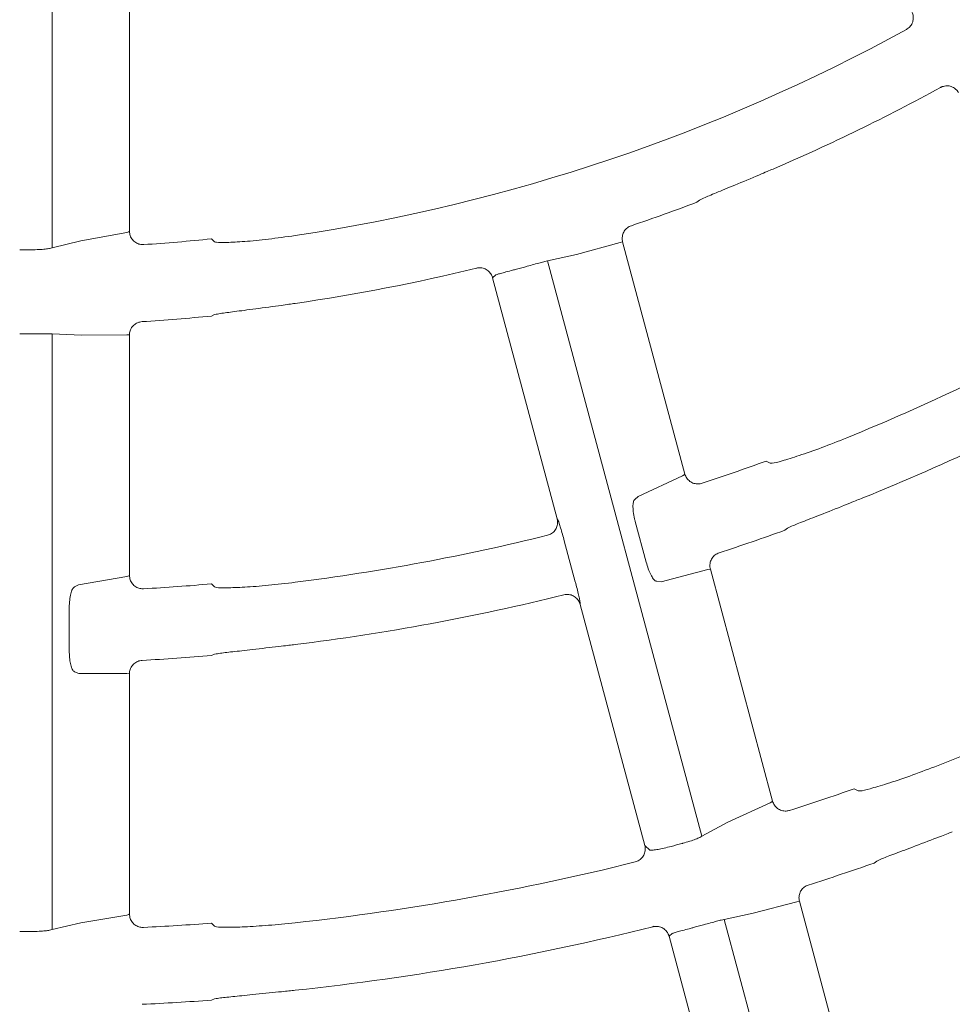
# Model space of a CAD drawing. Extents: x 0 to 420, y 0 to 297.
# Drawn here: x 78 to 81, y 107 to 111 of the extents above; entities that cross this region are included whole.
import ezdxf

# ---------------------------------------------------------------- set-up
doc = ezdxf.new("R2010")
doc.units = 0
doc.layers.get('0').update_dxf_attribs({"linetype": 'CONTINUOUS'})
doc.layers.add('DD0', color=7, linetype='CONTINUOUS')
doc.layers.add('M2', color=3, linetype='CONTINUOUS')
doc.styles.get("Standard").update_dxf_attribs({"font": 'txt', "bigfont": 'BIGFONT'})
doc.dimstyles.get("Standard").update_dxf_attribs({"dimtxt": 3.2, "dimasz": 3, "dimexe": 1.5, "dimexo": 0, "dimgap": 1, "dimtad": 3, "dimtih": 1, "dimtoh": 1, "dimdsep": 46, "dimtxsty": 'STANDARD', "dimblk1": 'OPEN', "dimblk2": 'OPEN', "dimsah": 1, "dimcen": 0.09, "dimadec": 0, "dimazin": 0, "dimtfac": 1, "dimtdec": 4, "dimtofl": 0, "dimtmove": 0, "dimatfit": 3, "dimfxl": 1, "dimtolj": 1, "dimtzin": 0, "dimlwd": 13, "dimlwe": 13, "dimarcsym": 0})

# ---------------------------------------------------------------- blocks, each defined once
blk = doc.blocks.new('_OPEN')
at = {"color": 0, "lineweight": 13}
for p, q in [((-0.965926, 0.258819), (0, 0)), ((0, 0), (-1, 0)), ((0, 0), (-0.965926, -0.258819))]:
    blk.add_line(p, q, dxfattribs=at)
blk = doc.blocks.new('*D12')
for p in [(46.167957, 186.977524), (46.167957, 129.825317), (137.037964, 104.595917)]:
    blk.add_point(p)
at = {"layer": 'DD0', "linetype": 'CONTINUOUS'}
for p, q in [((46.167957, 129.825317), (46.169331, 188.477524)), ((137.037964, 104.595917), (137.037964, 188.477524)), ((134.037964, 186.977524), (49.169296, 186.977524))]:
    blk.add_line(p, q, dxfattribs=at)
at = {"layer": 'DD0', "xscale": 3, "yscale": 3, "rotation": 180}
blk.add_blockref('_OPEN', (46.169296, 186.977524), dxfattribs=at)
at = {"layer": 'DD0', "xscale": 3, "yscale": 3}
blk.add_blockref('_OPEN', (137.037964, 186.977524), dxfattribs=at)
at = {"layer": 'DD0', "width": 0.833333}
blk.add_text('９０９', height=3.2, dxfattribs=at).set_placement((87.070297, 187.977524))

msp = doc.modelspace()

# ---------------------------------------------------------------- linework, layer by layer
at = {"layer": 'M2', "color": 2, "linetype": 'CONTINUOUS', "lineweight": 13}
for p, q in [((77.839697, 111.874363), (77.839697, 109.654413)), ((78.128018, 109.716299), (78.128018, 110.612559)), ((80.2414, 109.824097), (80.251717, 109.832309)), ((77.94706, 109.680752), (78.118264, 109.711948)), ((78.118264, 109.711948), (78.125256, 109.714186)), ((78.125256, 109.714186), (78.128018, 109.716299)), ((77.839697, 109.654413), (77.94706, 109.680752)), ((78.445349, 109.676905), (78.433259, 109.687796)), ((79.955432, 109.674297), (79.792866, 109.629861)), ((79.964284, 109.676673), (79.955432, 109.674297)), ((79.964912, 109.676605), (79.964284, 109.676673)), ((80.19668, 108.811638), (79.964912, 109.676605)), ((79.792866, 109.629861), (79.6854, 109.605774)), ((79.6854, 109.605774), (80.259839, 107.461936)), ((79.492008, 109.55316), (79.480315, 109.543129)), ((79.721007, 108.644854), (79.480315, 109.543129)), ((78.433259, 109.400342), (78.445349, 109.405604)), ((77.949736, 109.328814), (77.839697, 109.333362)), ((77.839697, 109.333362), (77.839697, 107.113897)), ((78.118264, 109.32966), (77.949736, 109.328814)), ((78.127429, 109.329665), (78.118264, 109.32966)), ((78.128018, 109.329436), (78.127429, 109.329665)), ((78.128018, 108.433956), (78.128018, 109.329436)), ((80.514324, 108.852248), (80.499779, 108.859815)), ((80.02293, 108.728144), (80.188344, 108.80506)), ((80.188344, 108.80506), (80.194555, 108.808931)), ((80.194555, 108.808931), (80.19668, 108.811638)), ((80.009981, 108.717152), (80.02293, 108.728144)), ((79.721007, 108.644854), (79.724689, 108.638372)), ((80.052625, 108.482794), (80.011854, 108.634953)), ((80.568873, 108.601952), (80.579239, 108.609981)), ((79.74757, 108.562347), (79.788333, 108.410219)), ((80.282049, 108.455349), (80.10858, 108.409533)), ((80.290935, 108.457603), (80.282049, 108.455349)), ((80.291564, 108.457527), (80.290935, 108.457603)), ((80.523242, 107.592891), (80.291564, 108.457527)), ((77.938579, 108.398277), (78.118264, 108.429759)), ((78.118264, 108.429759), (78.125265, 108.431892)), ((78.125265, 108.431892), (78.128018, 108.433956)), ((80.10858, 108.409533), (80.091821, 108.411723)), ((77.923226, 108.39101), (77.938579, 108.398277)), ((78.445349, 108.39097), (78.433259, 108.402043)), ((77.903761, 108.153601), (77.903761, 108.311128)), ((79.806507, 108.333025), (79.80654, 108.325638)), ((80.047239, 107.427339), (79.80654, 108.325638)), ((78.433259, 108.135084), (78.445349, 108.140157)), ((77.938848, 108.068355), (77.923226, 108.074808)), ((78.118264, 108.067712), (77.938848, 108.068355)), ((78.127431, 108.067589), (78.118264, 108.067712)), ((78.128018, 108.067352), (78.127431, 108.067589)), ((78.128018, 107.172216), (78.128018, 108.067352)), ((80.841553, 107.631013), (80.826974, 107.638707)), ((80.35695, 107.514283), (80.514878, 107.586419)), ((80.514878, 107.586419), (80.521114, 107.590219)), ((80.521114, 107.590219), (80.523242, 107.592891)), ((80.259839, 107.461936), (80.35695, 107.514283)), ((80.047239, 107.427339), (80.066109, 107.410586)), ((80.901195, 107.361709), (80.911598, 107.369603)), ((80.613731, 107.217492), (80.450604, 107.175124)), ((80.622644, 107.219654), (80.613731, 107.217492)), ((80.623273, 107.219571), (80.622644, 107.219654)), ((80.854861, 106.355271), (80.623273, 107.219571)), ((77.947047, 107.139327), (78.118264, 107.16813)), ((78.118264, 107.16813), (78.125271, 107.170186)), ((78.125271, 107.170186), (78.128018, 107.172216)), ((80.450604, 107.175124), (80.342923, 107.151863)), ((77.839697, 107.113897), (77.947047, 107.139327)), ((78.445349, 107.126655), (78.433259, 107.13786)), ((80.077355, 107.124797), (80.080271, 107.127328)), ((80.342923, 107.151863), (80.917316, 105.008199)), ((80.1495, 107.099367), (80.137825, 107.089266)), ((80.378496, 106.19107), (80.137825, 107.089266)), ((78.433259, 106.851091), (78.445349, 106.856022))]:
    msp.add_line(p, q, dxfattribs=at)
for centre, radius, start, end in [((77.727958, 116.479326), 6.855044, 278.531614, 298.715797), ((77.727812, 116.479623), 7.105374, 293.22942, 298.778005), ((77.727615, 116.480279), 7.115046, 288.601951, 290.68963), ((77.727773, 116.481483), 6.830219, 273.80733, 275.928589), ((77.727914, 116.474923), 6.828087, 269.927123, 270.27611), ((77.720833, 116.505935), 7.173434, 284.930224, 285.262408), ((77.728025, 116.478978), 7.10469, 278.22916, 283.778279), ((77.728025, 116.478396), 7.113101, 273.601731, 275.689981), ((77.728105, 116.411331), 7.077892, 269.92815, 270.264819), ((77.72796, 116.479309), 8.134991, 292.181517, 298.920212), ((77.727986, 116.479261), 8.364936, 291.983019, 298.962455), ((77.727228, 116.48139), 8.110206, 288.201916, 289.990205), ((77.727759, 116.479915), 8.374619, 288.062557, 289.831368), ((77.72795, 116.479361), 8.135043, 277.181522, 283.920172), ((77.72777, 116.482053), 8.110751, 273.20184, 274.990008), ((77.727939, 116.479426), 8.365109, 276.983086, 283.962377), ((77.727937, 116.479375), 9.395097, 291.214243, 299.064845), ((77.727747, 116.482225), 8.376903, 273.062907, 274.831236), ((77.728525, 116.47769), 9.366323, 287.768028, 289.317786), ((77.698902, 116.587069), 9.484082, 284.948341, 285.199595), ((77.727951, 116.479362), 9.395081, 276.214258, 284.064875), ((77.726311, 116.484284), 9.659258, 287.658619, 289.189174), ((77.727857, 116.481275), 9.370005, 272.768331, 274.317481), ((77.735584, 116.451332), 9.656873, 284.947483, 285.194239), ((77.727949, 116.467906), 9.36107, 269.946626, 270.20118), ((77.727974, 116.479247), 9.644964, 276.052513, 284.098305), ((77.728, 116.479054), 9.653759, 272.65807, 274.189498)]:
    msp.add_arc(centre, radius, start, end, dxfattribs=at)
at = {"layer": 'M2', "color": 2, "linetype": 'CONTINUOUS', "lineweight": 13, "extrusion": (0, 0, -1)}
for points, knots in [([(81.021568, 110.467359), (81.026231, 110.470533), (81.030893, 110.473707), (81.034714, 110.477768), (81.038535, 110.481829), (81.041512, 110.486777), (81.043672, 110.491944), (81.045831, 110.49711), (81.047171, 110.502497), (81.047428, 110.508274), (81.047684, 110.514051), (81.046855, 110.520219), (81.045571, 110.524931), (81.044287, 110.529644), (81.042545, 110.532901), (81.040804, 110.536159)], [0, 0, 0, 0, 1, 1, 1, 2, 2, 2, 3, 3, 3, 4, 4, 4, 5, 5, 5, 5]), ([(81.215823, 110.233017), (81.215543, 110.233492), (81.215263, 110.233967), (81.214923, 110.234513), (81.214017, 110.235973), (81.212686, 110.237943), (81.210808, 110.240174), (81.208286, 110.243172), (81.204774, 110.246642), (81.200303, 110.249585), (81.195832, 110.252528), (81.190401, 110.254943), (81.184986, 110.256429), (81.179571, 110.257916), (81.174173, 110.258473), (81.168267, 110.257819), (81.162361, 110.257165), (81.155948, 110.2553), (81.152021, 110.253597), (81.150625, 110.252992), (81.149543, 110.252407), (81.148461, 110.251822)], [0, 0, 0, 0, 1, 1, 1, 2, 2, 2, 3, 3, 3, 4, 4, 4, 5, 5, 5, 6, 6, 6, 7, 7, 7, 7]), ([(80.251717, 109.832309), (80.257901, 109.835326), (80.264086, 109.838343), (80.271909, 109.841843), (80.284395, 109.847429), (80.301056, 109.854246), (80.321192, 109.862538), (80.341327, 109.87083), (80.364937, 109.880597), (80.393932, 109.892694), (80.422927, 109.904791), (80.457307, 109.919218), (80.482102, 109.929711), (80.502469, 109.93833), (80.516369, 109.944295), (80.530269, 109.95026)], [0, 0, 0, 0, 1, 1, 1, 2, 2, 2, 3, 3, 3, 4, 4, 4, 5, 5, 5, 5]), ([(79.997255, 109.73694), (79.992101, 109.734634), (79.986948, 109.732328), (79.982471, 109.728991), (79.977993, 109.725655), (79.974193, 109.721287), (79.971151, 109.716596), (79.96811, 109.711905), (79.965828, 109.706889), (79.964572, 109.701153), (79.963316, 109.695417), (79.963088, 109.688962), (79.963474, 109.6844), (79.963747, 109.681169), (79.96433, 109.678887), (79.964912, 109.676605)], [0, 0, 0, 0, 1, 1, 1, 2, 2, 2, 3, 3, 3, 4, 4, 4, 5, 5, 5, 5]), ([(78.128018, 109.716299), (78.128568, 109.71066), (78.129117, 109.705021), (78.130844, 109.699695), (78.132571, 109.694369), (78.135475, 109.689356), (78.139009, 109.684962), (78.142543, 109.680569), (78.146706, 109.676795), (78.151579, 109.673789), (78.156452, 109.670783), (78.162034, 109.668544), (78.167107, 109.66743), (78.172181, 109.666317), (78.176745, 109.666328), (78.181311, 109.666339)], [0, 0, 0, 0, 1, 1, 1, 2, 2, 2, 3, 3, 3, 4, 4, 4, 5, 5, 5, 5]), ([(78.744938, 109.700139), (78.711348, 109.695431), (78.677758, 109.690724), (78.645819, 109.686899), (78.61388, 109.683075), (78.583593, 109.680134), (78.557414, 109.678125), (78.531235, 109.676116), (78.509164, 109.67504), (78.490621, 109.674268), (78.474757, 109.673608), (78.461477, 109.673172), (78.452468, 109.674967), (78.449856, 109.675488), (78.447603, 109.676197), (78.445349, 109.676905)], [0, 0, 0, 0, 1, 1, 1, 2, 2, 2, 3, 3, 3, 4, 4, 4, 5, 5, 5, 5]), ([(77.760818, 109.646916), (77.762125, 109.646927), (77.763431, 109.646937), (77.764975, 109.646961), (77.771474, 109.647058), (77.782196, 109.647374), (77.791192, 109.647841), (77.800188, 109.648309), (77.807457, 109.648928), (77.814012, 109.649603), (77.820567, 109.650277), (77.826406, 109.651008), (77.830814, 109.651924), (77.83441, 109.652671), (77.837054, 109.653542), (77.839697, 109.654413)], [0, 0, 0, 0, 1, 1, 1, 2, 2, 2, 3, 3, 3, 4, 4, 4, 5, 5, 5, 5]), ([(79.6854, 109.605774), (79.68513, 109.605734), (79.68486, 109.605693), (79.684574, 109.605646), (79.682236, 109.605257), (79.678757, 109.604405), (79.674618, 109.603344), (79.669796, 109.602108), (79.66408, 109.60059), (79.657354, 109.598766), (79.650629, 109.596943), (79.642895, 109.594814), (79.634696, 109.592553), (79.626497, 109.590292), (79.617833, 109.587899), (79.609169, 109.585506)], [0, 0, 0, 0, 1, 1, 1, 2, 2, 2, 3, 3, 3, 4, 4, 4, 5, 5, 5, 5]), ([(79.480315, 109.543129), (79.480167, 109.54366), (79.48002, 109.544192), (79.479833, 109.544807), (79.479336, 109.546452), (79.47856, 109.548699), (79.477324, 109.55134), (79.475663, 109.554888), (79.473169, 109.559149), (79.469612, 109.563149), (79.466055, 109.567149), (79.461434, 109.570887), (79.456589, 109.573724), (79.451743, 109.576561), (79.446672, 109.578497), (79.440798, 109.579394), (79.434924, 109.580291), (79.428248, 109.580149), (79.424014, 109.579521), (79.422509, 109.579298), (79.421312, 109.579013), (79.420116, 109.578728)], [0, 0, 0, 0, 1, 1, 1, 2, 2, 2, 3, 3, 3, 4, 4, 4, 5, 5, 5, 6, 6, 6, 7, 7, 7, 7]), ([(79.569015, 109.574674), (79.564898, 109.573579), (79.56078, 109.572484), (79.554674, 109.570863), (79.547765, 109.56903), (79.538311, 109.566524), (79.530339, 109.564384), (79.522366, 109.562245), (79.515873, 109.560471), (79.510388, 109.558976), (79.504903, 109.557481), (79.500425, 109.556263), (79.497102, 109.555125), (79.495135, 109.554452), (79.493571, 109.553806), (79.492008, 109.55316)], [0, 0, 0, 0, 1, 1, 1, 2, 2, 2, 3, 3, 3, 4, 4, 4, 5, 5, 5, 5]), ([(78.445349, 109.405604), (78.452104, 109.406918), (78.458858, 109.408231), (78.467321, 109.409587), (78.480827, 109.411751), (78.498685, 109.414023), (78.52028, 109.416821), (78.541876, 109.419619), (78.56721, 109.422943), (78.598347, 109.427124), (78.629485, 109.431304), (78.666428, 109.436341), (78.693093, 109.440059), (78.714998, 109.443113), (78.729968, 109.445277), (78.744938, 109.447441)], [0, 0, 0, 0, 1, 1, 1, 2, 2, 2, 3, 3, 3, 4, 4, 4, 5, 5, 5, 5]), ([(78.174875, 109.379345), (78.1693, 109.378451), (78.163725, 109.377557), (78.158537, 109.375493), (78.153348, 109.373429), (78.148547, 109.370194), (78.144395, 109.36645), (78.140243, 109.362706), (78.13674, 109.358451), (78.134043, 109.353236), (78.131345, 109.34802), (78.129454, 109.341844), (78.128646, 109.337337), (78.128074, 109.334146), (78.128046, 109.331791), (78.128018, 109.329436)], [0, 0, 0, 0, 1, 1, 1, 2, 2, 2, 3, 3, 3, 4, 4, 4, 5, 5, 5, 5]), ([(77.839697, 109.333362), (77.839426, 109.333392), (77.839155, 109.333423), (77.838866, 109.333451), (77.836508, 109.333681), (77.832926, 109.333758), (77.828654, 109.333804), (77.823676, 109.333859), (77.817762, 109.333872), (77.810794, 109.333851), (77.803826, 109.333831), (77.795804, 109.333776), (77.787299, 109.333714), (77.778794, 109.333652), (77.769806, 109.333583), (77.760818, 109.333514)], [0, 0, 0, 0, 1, 1, 1, 2, 2, 2, 3, 3, 3, 4, 4, 4, 5, 5, 5, 5]), ([(80.799261, 108.946369), (80.767836, 108.933885), (80.73641, 108.921401), (80.706411, 108.910125), (80.676412, 108.898849), (80.647839, 108.888781), (80.622961, 108.880556), (80.598083, 108.872331), (80.576899, 108.86595), (80.559088, 108.860717), (80.543789, 108.856222), (80.530979, 108.852575), (80.521769, 108.852112), (80.519083, 108.851977), (80.516703, 108.852112), (80.514324, 108.852248)], [0, 0, 0, 0, 1, 1, 1, 2, 2, 2, 3, 3, 3, 4, 4, 4, 5, 5, 5, 5]), ([(80.19668, 108.811638), (80.198669, 108.806333), (80.200658, 108.801028), (80.203707, 108.796331), (80.206755, 108.791634), (80.210861, 108.787545), (80.215406, 108.784214), (80.219951, 108.780883), (80.224934, 108.778309), (80.23044, 108.776674), (80.235945, 108.775038), (80.241973, 108.77434), (80.247085, 108.774551), (80.252196, 108.774763), (80.256391, 108.775884), (80.260586, 108.777005)], [0, 0, 0, 0, 1, 1, 1, 2, 2, 2, 3, 3, 3, 4, 4, 4, 5, 5, 5, 5]), ([(80.011854, 108.634953), (80.011503, 108.636271), (80.011152, 108.637589), (80.01076, 108.639157), (80.009176, 108.645504), (80.006931, 108.655955), (80.005502, 108.664993), (80.004074, 108.674032), (80.003461, 108.681658), (80.003344, 108.688702), (80.003227, 108.695746), (80.003605, 108.702207), (80.00487, 108.706929), (80.006055, 108.711355), (80.008018, 108.714253), (80.009981, 108.717152)], [0, 0, 0, 0, 1, 1, 1, 2, 2, 2, 3, 3, 3, 4, 4, 4, 5, 5, 5, 5]), ([(80.579239, 108.609981), (80.585463, 108.612901), (80.591687, 108.615821), (80.599557, 108.619195), (80.612131, 108.624586), (80.628905, 108.631135), (80.649186, 108.639092), (80.669468, 108.647049), (80.693258, 108.656413), (80.722465, 108.667963), (80.751673, 108.679513), (80.786298, 108.693248), (80.811238, 108.703207), (80.831503, 108.7113), (80.845375, 108.716899), (80.859247, 108.722498)], [0, 0, 0, 0, 1, 1, 1, 2, 2, 2, 3, 3, 3, 4, 4, 4, 5, 5, 5, 5]), ([(79.684996, 108.583229), (79.690274, 108.585093), (79.695552, 108.586958), (79.700246, 108.589886), (79.704941, 108.592814), (79.70905, 108.596806), (79.712434, 108.601216), (79.715818, 108.605626), (79.718475, 108.610455), (79.720209, 108.615946), (79.721943, 108.621437), (79.722752, 108.627591), (79.722731, 108.632519), (79.72271, 108.637447), (79.721858, 108.641151), (79.721007, 108.644854)], [0, 0, 0, 0, 1, 1, 1, 2, 2, 2, 3, 3, 3, 4, 4, 4, 5, 5, 5, 5]), ([(79.724689, 108.638372), (79.724874, 108.638004), (79.725059, 108.637636), (79.725249, 108.637227), (79.726266, 108.635027), (79.727414, 108.631642), (79.728736, 108.627564), (79.730272, 108.622829), (79.732041, 108.617162), (79.734041, 108.610475), (79.73604, 108.603789), (79.738269, 108.596083), (79.740563, 108.587892), (79.742856, 108.579701), (79.745213, 108.571024), (79.74757, 108.562347)], [0, 0, 0, 0, 1, 1, 1, 2, 2, 2, 3, 3, 3, 4, 4, 4, 5, 5, 5, 5]), ([(80.324353, 108.51801), (80.319178, 108.515752), (80.314003, 108.513494), (80.309495, 108.5102), (80.304986, 108.506906), (80.301145, 108.502576), (80.298059, 108.497912), (80.294973, 108.493247), (80.292644, 108.488248), (80.291334, 108.482532), (80.290025, 108.476815), (80.289736, 108.470382), (80.290079, 108.465789), (80.290336, 108.462345), (80.29095, 108.459936), (80.291564, 108.457527)], [0, 0, 0, 0, 1, 1, 1, 2, 2, 2, 3, 3, 3, 4, 4, 4, 5, 5, 5, 5]), ([(80.091821, 108.411723), (80.090724, 108.411999), (80.089628, 108.412275), (80.088447, 108.41285), (80.085633, 108.414219), (80.082336, 108.417281), (80.07909, 108.42145), (80.075844, 108.425618), (80.072648, 108.430892), (80.069483, 108.437113), (80.066318, 108.443334), (80.063183, 108.4505), (80.060379, 108.458271), (80.057574, 108.466042), (80.055099, 108.474418), (80.052625, 108.482794)], [0, 0, 0, 0, 1, 1, 1, 2, 2, 2, 3, 3, 3, 4, 4, 4, 5, 5, 5, 5]), ([(78.128018, 108.433956), (78.128567, 108.428317), (78.129115, 108.422678), (78.130844, 108.417352), (78.132572, 108.412026), (78.135481, 108.407012), (78.139009, 108.402619), (78.142537, 108.398225), (78.146684, 108.394451), (78.151579, 108.391446), (78.156473, 108.388441), (78.162115, 108.386206), (78.167107, 108.385087), (78.172099, 108.383968), (78.176441, 108.383966), (78.180784, 108.383963)], [0, 0, 0, 0, 1, 1, 1, 2, 2, 2, 3, 3, 3, 4, 4, 4, 5, 5, 5, 5]), ([(77.903761, 108.311128), (77.903763, 108.312492), (77.903765, 108.313855), (77.903792, 108.315472), (77.903905, 108.322012), (77.904441, 108.332688), (77.905401, 108.341789), (77.90636, 108.350889), (77.907742, 108.358414), (77.909452, 108.365248), (77.911162, 108.372083), (77.9132, 108.378225), (77.915644, 108.382459), (77.917934, 108.386427), (77.92058, 108.388719), (77.923226, 108.39101)], [0, 0, 0, 0, 1, 1, 1, 2, 2, 2, 3, 3, 3, 4, 4, 4, 5, 5, 5, 5]), ([(78.744938, 108.408137), (78.711352, 108.404211), (78.677767, 108.400286), (78.645871, 108.397158), (78.613976, 108.394031), (78.583771, 108.391701), (78.557612, 108.390196), (78.531452, 108.38869), (78.509339, 108.388009), (78.49078, 108.387564), (78.47484, 108.387182), (78.461522, 108.386975), (78.452506, 108.388911), (78.449877, 108.389476), (78.447613, 108.390223), (78.445349, 108.39097)], [0, 0, 0, 0, 1, 1, 1, 2, 2, 2, 3, 3, 3, 4, 4, 4, 5, 5, 5, 5]), ([(79.788333, 108.410219), (79.788894, 108.408124), (79.789455, 108.406029), (79.790166, 108.403335), (79.791895, 108.396791), (79.794512, 108.386714), (79.796653, 108.378203), (79.798794, 108.369691), (79.80046, 108.362745), (79.8019, 108.35659), (79.80334, 108.350435), (79.804555, 108.345073), (79.805314, 108.340939), (79.805882, 108.337841), (79.806195, 108.335433), (79.806507, 108.333025)], [0, 0, 0, 0, 1, 1, 1, 2, 2, 2, 3, 3, 3, 4, 4, 4, 5, 5, 5, 5]), ([(79.80654, 108.325638), (79.804543, 108.330988), (79.802545, 108.336338), (79.799462, 108.341076), (79.796378, 108.345813), (79.792209, 108.349938), (79.787661, 108.353295), (79.783112, 108.356653), (79.778183, 108.359243), (79.772555, 108.360831), (79.766927, 108.362419), (79.760601, 108.363004), (79.755949, 108.36288), (79.751886, 108.362771), (79.749099, 108.36212), (79.746312, 108.361469)], [0, 0, 0, 0, 1, 1, 1, 2, 2, 2, 3, 3, 3, 4, 4, 4, 5, 5, 5, 5]), ([(78.445349, 108.140157), (78.452117, 108.141366), (78.458885, 108.142576), (78.46736, 108.143798), (78.4809, 108.145751), (78.498798, 108.147736), (78.520448, 108.150172), (78.542097, 108.152609), (78.567501, 108.155497), (78.598702, 108.159094), (78.629904, 108.162691), (78.666904, 108.166996), (78.693572, 108.170161), (78.715241, 108.172732), (78.73009, 108.17455), (78.744938, 108.176369)], [0, 0, 0, 0, 1, 1, 1, 2, 2, 2, 3, 3, 3, 4, 4, 4, 5, 5, 5, 5]), ([(77.923226, 108.074808), (77.922239, 108.075358), (77.921252, 108.075908), (77.920259, 108.076769), (77.917896, 108.07882), (77.915504, 108.082631), (77.913447, 108.087497), (77.911391, 108.092364), (77.909669, 108.098286), (77.908222, 108.105114), (77.906774, 108.111941), (77.905601, 108.119675), (77.904903, 108.127907), (77.904206, 108.136139), (77.903983, 108.14487), (77.903761, 108.153601)], [0, 0, 0, 0, 1, 1, 1, 2, 2, 2, 3, 3, 3, 4, 4, 4, 5, 5, 5, 5]), ([(78.175345, 108.117289), (78.169761, 108.116447), (78.164179, 108.115605), (78.158971, 108.113591), (78.153764, 108.111576), (78.148933, 108.108388), (78.144745, 108.104681), (78.140557, 108.100975), (78.137013, 108.096748), (78.134269, 108.091565), (78.131524, 108.086383), (78.12958, 108.080243), (78.128723, 108.075719), (78.12808, 108.072325), (78.128049, 108.069839), (78.128018, 108.067352)], [0, 0, 0, 0, 1, 1, 1, 2, 2, 2, 3, 3, 3, 4, 4, 4, 5, 5, 5, 5]), ([(81.127612, 107.720947), (81.096041, 107.709001), (81.064471, 107.697055), (81.034367, 107.686263), (81.004262, 107.675472), (80.975625, 107.665837), (80.950664, 107.657963), (80.925703, 107.650089), (80.904421, 107.643977), (80.886539, 107.638968), (80.871144, 107.634656), (80.85827, 107.631162), (80.849034, 107.630798), (80.846332, 107.630691), (80.843943, 107.630852), (80.841553, 107.631013)], [0, 0, 0, 0, 1, 1, 1, 2, 2, 2, 3, 3, 3, 4, 4, 4, 5, 5, 5, 5]), ([(80.523242, 107.592891), (80.525231, 107.587585), (80.52722, 107.582281), (80.530269, 107.577584), (80.533318, 107.572887), (80.537428, 107.568799), (80.541968, 107.565466), (80.546509, 107.562134), (80.551482, 107.559558), (80.557002, 107.557927), (80.562522, 107.556296), (80.568591, 107.555611), (80.573646, 107.555805), (80.578702, 107.555998), (80.582746, 107.557071), (80.586789, 107.558143)], [0, 0, 0, 0, 1, 1, 1, 2, 2, 2, 3, 3, 3, 4, 4, 4, 5, 5, 5, 5]), ([(80.185461, 107.434756), (80.186726, 107.435104), (80.18799, 107.435451), (80.189485, 107.435872), (80.195742, 107.437632), (80.206024, 107.440673), (80.214601, 107.443407), (80.223179, 107.446142), (80.230051, 107.448571), (80.236219, 107.450869), (80.242387, 107.453167), (80.247849, 107.455334), (80.251882, 107.457321), (80.255167, 107.458939), (80.257503, 107.460437), (80.259839, 107.461936)], [0, 0, 0, 0, 1, 1, 1, 2, 2, 2, 3, 3, 3, 4, 4, 4, 5, 5, 5, 5]), ([(80.911598, 107.369603), (80.91785, 107.37245), (80.924103, 107.375297), (80.932005, 107.378576), (80.944641, 107.38382), (80.961495, 107.390167), (80.98188, 107.39787), (81.002264, 107.405574), (81.026181, 107.414634), (81.05554, 107.425772), (81.084898, 107.43691), (81.119698, 107.450125), (81.144746, 107.459686), (81.164962, 107.467403), (81.178826, 107.472739), (81.192689, 107.478076)], [0, 0, 0, 0, 1, 1, 1, 2, 2, 2, 3, 3, 3, 4, 4, 4, 5, 5, 5, 5]), ([(80.011148, 107.365935), (80.016462, 107.367826), (80.021775, 107.369718), (80.026498, 107.372681), (80.031222, 107.375645), (80.035353, 107.379681), (80.03875, 107.38413), (80.042147, 107.388579), (80.044808, 107.393442), (80.046515, 107.398979), (80.048221, 107.404516), (80.04897, 107.410726), (80.048931, 107.415565), (80.048893, 107.420404), (80.048065, 107.423872), (80.047239, 107.427339)], [0, 0, 0, 0, 1, 1, 1, 2, 2, 2, 3, 3, 3, 4, 4, 4, 5, 5, 5, 5]), ([(80.066109, 107.410586), (80.066801, 107.410294), (80.067492, 107.410002), (80.068316, 107.409816), (80.070788, 107.409259), (80.074452, 107.409658), (80.078829, 107.410209), (80.083815, 107.410837), (80.089724, 107.411661), (80.096609, 107.412875), (80.103493, 107.414089), (80.11135, 107.415692), (80.119628, 107.417601), (80.127906, 107.41951), (80.136604, 107.421725), (80.145302, 107.42394)], [0, 0, 0, 0, 1, 1, 1, 2, 2, 2, 3, 3, 3, 4, 4, 4, 5, 5, 5, 5]), ([(80.656398, 107.280163), (80.651207, 107.277942), (80.646017, 107.27572), (80.641485, 107.272458), (80.636953, 107.269197), (80.633081, 107.264895), (80.629962, 107.260251), (80.626844, 107.255607), (80.62448, 107.250621), (80.62313, 107.244919), (80.62178, 107.239217), (80.621446, 107.232799), (80.621756, 107.228185), (80.621999, 107.22458), (80.622636, 107.222076), (80.623273, 107.219571)], [0, 0, 0, 0, 1, 1, 1, 2, 2, 2, 3, 3, 3, 4, 4, 4, 5, 5, 5, 5]), ([(78.128018, 107.172216), (78.128566, 107.166577), (78.129114, 107.160938), (78.130844, 107.155612), (78.132573, 107.150286), (78.135485, 107.145274), (78.139009, 107.140879), (78.142532, 107.136485), (78.146669, 107.132711), (78.151579, 107.129707), (78.156489, 107.126702), (78.162173, 107.12447), (78.167106, 107.123348), (78.17204, 107.122225), (78.176224, 107.122215), (78.180407, 107.122205)], [0, 0, 0, 0, 1, 1, 1, 2, 2, 2, 3, 3, 3, 4, 4, 4, 5, 5, 5, 5]), ([(78.744938, 107.139486), (78.711351, 107.136118), (78.677765, 107.13275), (78.645893, 107.130119), (78.614022, 107.127487), (78.583866, 107.125592), (78.557718, 107.124446), (78.53157, 107.123301), (78.509431, 107.122905), (78.490862, 107.122695), (78.474875, 107.122514), (78.461535, 107.122471), (78.45252, 107.12451), (78.449883, 107.125106), (78.447616, 107.12588), (78.445349, 107.126655)], [0, 0, 0, 0, 1, 1, 1, 2, 2, 2, 3, 3, 3, 4, 4, 4, 5, 5, 5, 5]), ([(80.342923, 107.151863), (80.342653, 107.151825), (80.342382, 107.151787), (80.342095, 107.151742), (80.339753, 107.151377), (80.336264, 107.150555), (80.332115, 107.149529), (80.327282, 107.148334), (80.321554, 107.146862), (80.314816, 107.145085), (80.308078, 107.143307), (80.300331, 107.141224), (80.292123, 107.138998), (80.283914, 107.136772), (80.275245, 107.134404), (80.266575, 107.132035)], [0, 0, 0, 0, 1, 1, 1, 2, 2, 2, 3, 3, 3, 4, 4, 4, 5, 5, 5, 5]), ([(77.760818, 107.106894), (77.76213, 107.106902), (77.763442, 107.10691), (77.764994, 107.106929), (77.771493, 107.10701), (77.782212, 107.107286), (77.791205, 107.107708), (77.800198, 107.10813), (77.807465, 107.108698), (77.814018, 107.109321), (77.82057, 107.109944), (77.826407, 107.110623), (77.830816, 107.111498), (77.834408, 107.112211), (77.837053, 107.113054), (77.839697, 107.113897)], [0, 0, 0, 0, 1, 1, 1, 2, 2, 2, 3, 3, 3, 4, 4, 4, 5, 5, 5, 5]), ([(80.137825, 107.089266), (80.137678, 107.089798), (80.13753, 107.090329), (80.137344, 107.090944), (80.136846, 107.092589), (80.136071, 107.094836), (80.134834, 107.097477), (80.133173, 107.101025), (80.13068, 107.105286), (80.127123, 107.109286), (80.123567, 107.113286), (80.118947, 107.117025), (80.114099, 107.119861), (80.109251, 107.122698), (80.104175, 107.124633), (80.098309, 107.125531), (80.092442, 107.126428), (80.085785, 107.126288), (80.081525, 107.125658), (80.079904, 107.125418), (80.078629, 107.125108), (80.077355, 107.124797)], [0, 0, 0, 0, 1, 1, 1, 2, 2, 2, 3, 3, 3, 4, 4, 4, 5, 5, 5, 6, 6, 6, 7, 7, 7, 7]), ([(80.226416, 107.121221), (80.222301, 107.120124), (80.218186, 107.119027), (80.212086, 107.117395), (80.205182, 107.115546), (80.195735, 107.113011), (80.187771, 107.110838), (80.179806, 107.108665), (80.173323, 107.106852), (80.167847, 107.105321), (80.16237, 107.10379), (80.157899, 107.10254), (80.154584, 107.101376), (80.152619, 107.100686), (80.151059, 107.100027), (80.1495, 107.099367)], [0, 0, 0, 0, 1, 1, 1, 2, 2, 2, 3, 3, 3, 4, 4, 4, 5, 5, 5, 5]), ([(78.445349, 106.856022), (78.452126, 106.857154), (78.458903, 106.858286), (78.467384, 106.859408), (78.480947, 106.861203), (78.498869, 106.862971), (78.520553, 106.865136), (78.542237, 106.867302), (78.567684, 106.869863), (78.598925, 106.873023), (78.630166, 106.876183), (78.6672, 106.879941), (78.693869, 106.882693), (78.715393, 106.884914), (78.730166, 106.886481), (78.744938, 106.888048)], [0, 0, 0, 0, 1, 1, 1, 2, 2, 2, 3, 3, 3, 4, 4, 4, 5, 5, 5, 5])]:
    msp.add_open_spline(points, degree=3, knots=knots, dxfattribs=at)

# ---------------------------------------------------------------- dimensions: what is measured, and where the dimension line sits
at = {"layer": 'DD0', "color": 7}
dim = msp.add_linear_dim(base=(46.167957, 186.977524), p1=(137.037964, 104.595917), p2=(46.167957, 129.825317), text='９０９', dimstyle='STANDARD', override={"dimtxt": 3.2, "dimexe": 1.499999, "dimexo": 4.45548e-06, "dimtih": 1, "dimtoh": 1, "dimtmove": 2, "dimlwd": 13, "dimlwe": 13}, dxfattribs=at)
dim.commit()
dim.dimension.update_dxf_attribs({"geometry": '*D12', "text_midpoint": (91.60363, 189.577524), "dimtype": 160})

doc.saveas('drawing.dxf')
